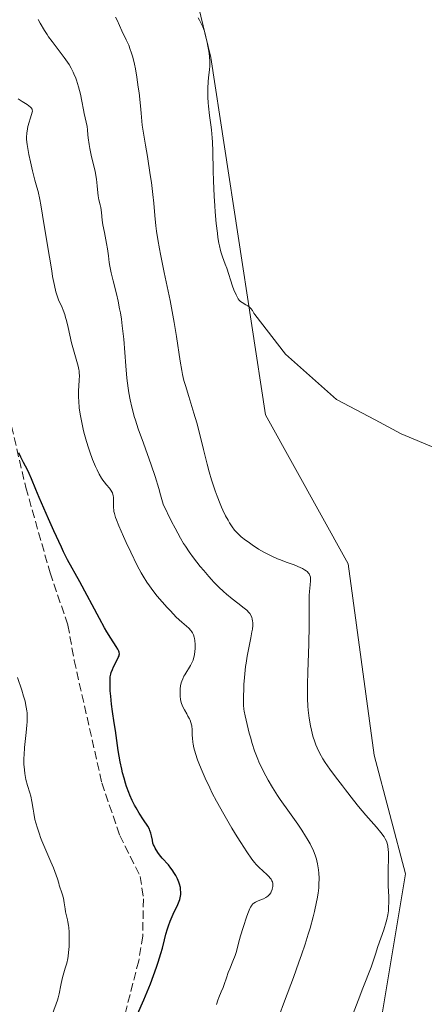
# Model space of a CAD drawing. Units: metres. Extents: x 629149 to 632651, y 4662532 to 4664909.
# Drawn here: x 631674 to 631754, y 4663457 to 4663653 of the extents above; entities that cross this region are included whole.
import ezdxf

# ---------------------------------------------------------------- set-up
doc = ezdxf.new("R2010")
doc.units = ezdxf.units.M
doc.header["$MEASUREMENT"] = 0
doc.linetypes.add('DGN Style 3', pattern=[2.307223, 1.648017, -0.659207])
for name, color, linetype, lineweight in [('Cultivos leñosos CxS', 92, 'Continuous', 0), ('Curva de nivel maestra', 30, 'Continuous', 30), ('Curva de nivel normal', 30, 'Continuous', 0), ('Matorral CxS', 135, 'Continuous', 0), ('Senda', 7, 'DGN Style 3', 0)]:
    doc.layers.add(name, color=color, linetype=linetype, lineweight=lineweight)

# ---------------------------------------------------------------- blocks, each defined once
blk = doc.blocks.new('*U5')
at = {"layer": 'Matorral CxS', "color": 135, "linetype": 'Continuous', "lineweight": 0}
blk.add_polyline3d([(631705.9803, 4663669.7747, 446.4925), (631711.9645, 4663645.0601, 445.2191), (631722.8141, 4663574.2315, 444.4056), (631739.2157, 4663544.6735, 443.1922), (631744.3867, 4663506.6965, 442.32), (631750.5799, 4663483.1489, 440.9445), (631745.6245, 4663453.4049, 440.7272)], dxfattribs=at)

msp = doc.modelspace()

# ---------------------------------------------------------------- linework, layer by layer
at = {"layer": 'Cultivos leñosos CxS', "color": 92, "linetype": 'Continuous', "lineweight": 0}
for points in [[(631745.6245, 4663453.4049, 440.7272), (631750.5799, 4663483.1489, 440.9445), (631744.3867, 4663506.6965, 442.32), (631739.2157, 4663544.6735, 443.1922), (631722.8141, 4663574.2315, 444.4056), (631711.9645, 4663645.0601, 445.2191), (631705.9803, 4663669.7747, 446.4925)], [(631705.9803, 4663669.7747, 446.4925), (631711.9645, 4663645.0601, 445.2191), (631722.8141, 4663574.2315, 444.4056), (631739.2157, 4663544.6735, 443.1922), (631744.3867, 4663506.6965, 442.32), (631750.5799, 4663483.1489, 440.9445), (631745.6245, 4663453.4049, 440.7272)]]:
    msp.add_polyline3d(points, dxfattribs=at)
at = {"layer": 'Curva de nivel maestra', "color": 30, "linetype": 'Continuous', "lineweight": 30, "elevation": 425, "flags": 128}
msp.add_lwpolyline([(631697.36, 4663455.3401), (631698.63, 4663458.1801), (631699.64, 4663460.5701), (631699.97, 4663461.3901), (631700.59, 4663463.0401), (631701.15, 4663464.6401), (631701.49, 4663465.6301), (631702.04, 4663467.3901), (631702.34, 4663468.4401), (631702.75, 4663470.0801), (631703.02, 4663471.2001), (631703.34, 4663472.2901), (631703.54, 4663472.8801), (631703.87, 4663473.8001), (631704.26, 4663474.7301), (631704.47, 4663475.2001), (631705.39, 4663477.1001), (631705.65, 4663477.7401), (631705.76, 4663478.0601), (631705.92, 4663478.7301), (631705.97, 4663479.0601), (631705.99, 4663479.5701), (631705.95, 4663480.1001), (631705.89, 4663480.4501), (631705.71, 4663481.1501), (631705.58, 4663481.5001), (631705.3, 4663482.1801), (631704.96, 4663482.8301), (631704.73, 4663483.2301), (631704.26, 4663483.9601), (631704, 4663484.3201), (631703.51, 4663484.9301), (631702.26, 4663486.3001), (631701.73, 4663486.9701), (631701.42, 4663487.4201), (631700.92, 4663488.2601), (631700.68, 4663488.7401), (631700.58, 4663488.9601), (631700.46, 4663489.2901), (631700.33, 4663489.8401), (631700.16, 4663490.7401), (631700.03, 4663491.2501), (631699.85, 4663491.7801), (631699.74, 4663492.0601), (631699.43, 4663492.6001), (631698.57, 4663493.9001), (631697.71, 4663495.2401), (631697.13, 4663496.2401), (631696.82, 4663496.8101), (631696.35, 4663497.7401), (631695.89, 4663498.7801), (631695.66, 4663499.3301), (631695.22, 4663500.5201), (631695.01, 4663501.1501), (631694.71, 4663502.1501), (631694.44, 4663503.2001), (631694.28, 4663503.9201), (631693.97, 4663505.4001), (631693.58, 4663507.6301), (631692.99, 4663511.6101), (631692.76, 4663513.1201), (631692.4, 4663515.3801), (631692.2, 4663516.8401), (631692.06, 4663518.4001), (631691.99, 4663519.4501), (631691.97, 4663520.1201), (631691.95, 4663521.2801), (631691.97, 4663521.9701), (631691.99, 4663522.2601), (631692.07, 4663522.7701), (631692.15, 4663523.0801), (631692.39, 4663523.7001), (631692.65, 4663524.2301), (631693.22, 4663525.3401), (631693.58, 4663526.0801), (631693.72, 4663526.4401), (631693.76, 4663526.6001), (631693.78, 4663526.8301), (631693.76, 4663527.0601), (631693.73, 4663527.1701), (631693.67, 4663527.3501), (631693.46, 4663527.7701), (631693.13, 4663528.2801), (631692.06, 4663529.9201), (631691.29, 4663531.1801), (631690.84, 4663531.9601), (631689.81, 4663533.8101), (631685.95, 4663541.0701), (631683.52, 4663545.4901), (631682.72, 4663547.0501), (631682.28, 4663547.9501), (631680.77, 4663551.1901), (631679.71, 4663553.5601), (631677.86, 4663557.8501), (631677.22, 4663559.4001), (631676.38, 4663561.4901), (631675.9, 4663562.6001), (631675.54, 4663563.3401), (631674.77, 4663564.7901), (631674.24, 4663565.8001), (631673.83, 4663566.7001)], dxfattribs=at)
at = {"layer": 'Curva de nivel normal', "color": 30, "linetype": 'Continuous', "lineweight": 0, "flags": 128}
for points, elevation in [([(631677.65, 4663652.6001), (631678.06, 4663651.9101), (631678.9, 4663650.4601), (631679.43, 4663649.6401), (631679.74, 4663649.1901), (631680.46, 4663648.2401), (631682.06, 4663646.1801), (631682.84, 4663645.1101), (631683.49, 4663644.1701), (631683.79, 4663643.6901), (631684.21, 4663642.9701), (631684.6, 4663642.2101), (631684.78, 4663641.8301), (631685.12, 4663641.0201), (631685.28, 4663640.6001), (631685.5, 4663639.9501), (631685.7, 4663639.2601), (631686.06, 4663637.8301), (631686.36, 4663636.4101), (631686.69, 4663634.6901), (631686.83, 4663633.9701), (631687.41, 4663631.4201), (631687.48, 4663630.7601), (631687.55, 4663629.7401), (631687.6, 4663629.1601), (631687.8, 4663627.8201), (631687.94, 4663627.0401), (631688.22, 4663625.6901), (631688.95, 4663622.4901), (631689.24, 4663620.9401), (631689.4, 4663619.6401), (631689.5, 4663618.2401), (631689.57, 4663617.6601), (631689.72, 4663616.8801), (631689.97, 4663615.8701), (631690.08, 4663615.3201), (631690.21, 4663614.3701), (631690.39, 4663612.8101), (631690.53, 4663611.9001), (631690.82, 4663610.3501), (631691.26, 4663608.1801), (631691.44, 4663607.1601), (631691.62, 4663605.7401), (631691.79, 4663604.4301), (631691.91, 4663603.6801), (631692.18, 4663602.3701), (631692.56, 4663600.7701), (631693.19, 4663598.2101), (631693.52, 4663596.7601), (631693.84, 4663595.2201), (631693.98, 4663594.4201), (631694.19, 4663593.1701), (631694.37, 4663591.8801), (631694.65, 4663589.2201), (631695.09, 4663583.9201), (631695.3, 4663581.4801), (631695.54, 4663579.5001), (631695.68, 4663578.5601), (631695.94, 4663577.1701), (631696.25, 4663575.7601), (631696.44, 4663575.0401), (631696.75, 4663573.9101), (631696.99, 4663573.1301), (631697.54, 4663571.4401), (631698.56, 4663568.6001), (631700.11, 4663564.3001), (631700.89, 4663561.9801), (631701.64, 4663559.5801), (631701.98, 4663558.3601), (631702.46, 4663556.5101), (631704.15, 4663553.0701), (631704.83, 4663551.7601), (631705.92, 4663549.7401), (631706.52, 4663548.7201), (631706.89, 4663548.1401), (631707.63, 4663547.0601), (631708.53, 4663545.8401), (631709.84, 4663544.1601), (631710.52, 4663543.3401), (631711.55, 4663542.1501), (631712.05, 4663541.5801), (631712.55, 4663541.0401), (631713.51, 4663540.0501), (631714.43, 4663539.1601), (631715.02, 4663538.6201), (631716.14, 4663537.6901), (631717.29, 4663536.8301), (631718.57, 4663535.8801), (631719.08, 4663535.4501), (631719.5, 4663535.0101), (631719.66, 4663534.7901), (631719.94, 4663534.3201), (631720.07, 4663534.0001), (631720.14, 4663533.7801), (631720.22, 4663533.3001), (631720.25, 4663533.0201), (631720.25, 4663532.4101), (631720.18, 4663531.7201), (631720.1, 4663531.2001), (631719.88, 4663529.9801), (631719.41, 4663527.6801), (631719.16, 4663526.3701), (631718.92, 4663524.9801), (631718.82, 4663524.2701), (631718.74, 4663523.5501), (631718.6, 4663522.1201), (631718.5, 4663520.7501), (631718.46, 4663519.8801), (631718.41, 4663518.3601), (631718.41, 4663517.1601), (631718.44, 4663516.6301), (631718.51, 4663515.8401), (631718.57, 4663515.4301), (631718.74, 4663514.5101), (631719.12, 4663512.8101), (631719.55, 4663511.1101), (631719.78, 4663510.2601), (631720.13, 4663509.0401), (631720.6, 4663507.5801), (631720.84, 4663506.9001), (631721.24, 4663505.8901), (631721.47, 4663505.3701), (631721.98, 4663504.2801), (631722.83, 4663502.6401), (631723.33, 4663501.7301), (631724.19, 4663500.2801), (631725.18, 4663498.7301), (631725.72, 4663497.9101), (631727.52, 4663495.3501), (631729.19, 4663493.0001), (631729.99, 4663491.8301), (631730.73, 4663490.6801), (631731.07, 4663490.1201), (631731.63, 4663489.1401), (631731.88, 4663488.6601), (631732.22, 4663487.9401), (631732.53, 4663487.2101), (631732.66, 4663486.8501), (631732.9, 4663486.1001), (631733, 4663485.7301), (631733.14, 4663485.1501), (631733.27, 4663484.3601), (631733.33, 4663483.9501), (631733.38, 4663483.3201), (631733.42, 4663482.3201), (631733.39, 4663481.0701), (631733.34, 4663480.4001), (631733.22, 4663479.3401), (631733.04, 4663478.2101), (631732.94, 4663477.6201), (631732.52, 4663475.7101), (631732.27, 4663474.6701), (631731.64, 4663472.4201), (631731.28, 4663471.2001), (631730.65, 4663469.2501), (631729.94, 4663467.1401), (631729.43, 4663465.6601), (631728.33, 4663462.6001), (631726.58, 4663457.9301), (631725.41, 4663454.9001)], 435), ([(631693, 4663653.0701), (631693.34, 4663652.4701), (631694.3, 4663650.3601), (631695.16, 4663648.6101), (631695.64, 4663647.5101), (631695.96, 4663646.6501), (631696.13, 4663646.1701), (631696.36, 4663645.3901), (631696.64, 4663644.3601), (631696.77, 4663643.7901), (631696.97, 4663642.8401), (631697.26, 4663641.2001), (631697.54, 4663639.2301), (631697.69, 4663638.1001), (631697.97, 4663635.5301), (631698.12, 4663634.0701), (631698.34, 4663631.6401), (631699, 4663627.7101), (631699.37, 4663625.4701), (631699.93, 4663621.7901), (631700.14, 4663620.3101), (631700.45, 4663617.9301), (631700.64, 4663616.1701), (631700.84, 4663613.7401), (631701.03, 4663611.7001), (631701.16, 4663610.6701), (631701.4, 4663609.0201), (631701.73, 4663607.1501), (631701.93, 4663606.1101), (631702.68, 4663602.4801), (631703.85, 4663596.8901), (631704.4, 4663593.9801), (631704.66, 4663592.5401), (631705.12, 4663589.7401), (631705.88, 4663584.8701), (631706.19, 4663583.0001), (631706.33, 4663582.2401), (631706.6, 4663581.0201), (631706.88, 4663580.0201), (631707.58, 4663577.8401), (631708.58, 4663574.5301), (631709.13, 4663572.6301), (631709.88, 4663569.8201), (631710.49, 4663567.3701), (631711.21, 4663564.4201), (631711.62, 4663562.9101), (631712.1, 4663561.3101), (631712.83, 4663559.1301), (631713.21, 4663558.0701), (631713.79, 4663556.5801), (631714.07, 4663555.9001), (631714.34, 4663555.2801), (631714.87, 4663554.2001), (631715.35, 4663553.3001), (631715.65, 4663552.7901), (631716.19, 4663551.9701), (631716.66, 4663551.3301), (631716.89, 4663551.0601), (631717.27, 4663550.6701), (631717.98, 4663550.0401), (631718.84, 4663549.3701), (631719.33, 4663549.0001), (631720.14, 4663548.4301), (631721.43, 4663547.6001), (631722.61, 4663546.9101), (631723.22, 4663546.5901), (631724.17, 4663546.1301), (631725.2, 4663545.6801), (631725.75, 4663545.4601), (631726.9, 4663545.0201), (631728.46, 4663544.4401), (631729.18, 4663544.1501), (631730.14, 4663543.7101), (631730.53, 4663543.4901), (631730.86, 4663543.2601), (631731.04, 4663543.1101), (631731.33, 4663542.8101), (631731.44, 4663542.6501), (631731.6, 4663542.3401), (631731.7, 4663542.0101), (631731.73, 4663541.7901), (631731.74, 4663541.3201), (631731.68, 4663540.4701), (631731.53, 4663539.1601), (631731.48, 4663538.4001), (631731.46, 4663537.0801), (631731.47, 4663534.4301), (631731.45, 4663532.5001), (631731.36, 4663528.7501), (631731.19, 4663523.2201), (631731.14, 4663520.7601), (631731.13, 4663519.7001), (631731.14, 4663517.9201), (631731.2, 4663516.4601), (631731.27, 4663515.6201), (631731.46, 4663514.0601), (631731.72, 4663512.5001), (631731.89, 4663511.7001), (631732.2, 4663510.5101), (631732.58, 4663509.3301), (631732.8, 4663508.7501), (631733.04, 4663508.1801), (631733.57, 4663507.0701), (631734.18, 4663505.9901), (631734.61, 4663505.2901), (631735.54, 4663503.9201), (631736.65, 4663502.4401), (631738.07, 4663500.6401), (631738.68, 4663499.8501), (631740.23, 4663497.7901), (631741.27, 4663496.5101), (631742.72, 4663494.8401), (631744.81, 4663492.4401), (631745.68, 4663491.3801), (631746.31, 4663490.5201), (631746.55, 4663490.1501), (631746.79, 4663489.6801), (631746.89, 4663489.4501), (631747.02, 4663488.9901), (631747.09, 4663488.6701), (631747.16, 4663487.9401), (631747.18, 4663487.4601), (631747.18, 4663486.3901), (631747.14, 4663483.9301), (631747.13, 4663482.6601), (631747.16, 4663480.8201), (631747.24, 4663478.5901), (631747.26, 4663477.6001), (631747.23, 4663476.4201), (631747.18, 4663475.8601), (631747.06, 4663475.0201), (631746.87, 4663474.1301), (631746.74, 4663473.6601), (631746.26, 4663472.1001), (631745.09, 4663468.7501), (631744.6, 4663467.2301), (631744.03, 4663465.4501), (631743.76, 4663464.6701), (631742.1, 4663460.5301), (631741.15, 4663458.0201), (631739.75, 4663454.2701)], 440), ([(631709.44, 4663652.9501), (631709.69, 4663652.5201), (631709.92, 4663652.0801), (631710.32, 4663651.2001), (631710.65, 4663650.3001), (631710.84, 4663649.6801), (631711.16, 4663648.4001), (631711.42, 4663647.0201), (631711.53, 4663646.3201), (631711.65, 4663645.2901), (631711.72, 4663644.3101), (631711.73, 4663643.8501), (631711.72, 4663643.4201), (631711.67, 4663642.6201), (631711.5, 4663641.1001), (631711.41, 4663640.2701), (631711.34, 4663639.0201), (631711.33, 4663638.3301), (631711.35, 4663637.2301), (631711.42, 4663636.0701), (631711.47, 4663635.4601), (631711.7, 4663633.5701), (631711.93, 4663631.7201), (631712.05, 4663630.7301), (631712.19, 4663629.1401), (631712.24, 4663628.2901), (631712.31, 4663626.4901), (631712.39, 4663622.6201), (631712.45, 4663620.6201), (631712.59, 4663617.6201), (631712.71, 4663615.6801), (631712.81, 4663614.4501), (631713.01, 4663612.1901), (631713.24, 4663610.2501), (631713.36, 4663609.4001), (631713.55, 4663608.2601), (631713.65, 4663607.7401), (631713.88, 4663606.8001), (631714, 4663606.3701), (631714.26, 4663605.5701), (631714.81, 4663604.0801), (631715.09, 4663603.3001), (631716.22, 4663599.7501), (631716.52, 4663599.0001), (631716.99, 4663598.0501), (631717.24, 4663597.4901), (631717.39, 4663597.2201), (631717.58, 4663596.9501), (631717.7, 4663596.8301), (631717.84, 4663596.7101), (631718.17, 4663596.4901), (631718.91, 4663596.0601), (631719.28, 4663595.8401), (631719.57, 4663595.6201), (631719.71, 4663595.5001), (631719.91, 4663595.2901), (631720.2, 4663594.9101), (631720.49, 4663594.4101), (631720.64, 4663594.1101), (631726.76, 4663586.2301), (631736.91, 4663577.2701), (631744.55, 4663573.2001), (631749.74, 4663570.4401), (631756.51, 4663567.5801)], 445), ([(631673.68, 4663636.8801), (631674.51, 4663636.3501), (631675.46, 4663635.7701), (631675.84, 4663635.5001), (631676.15, 4663635.2501), (631676.27, 4663635.1201), (631676.46, 4663634.8501), (631676.51, 4663634.7101), (631676.55, 4663634.4801), (631676.05, 4663632.9401), (631675.86, 4663632.2901), (631675.64, 4663631.4401), (631675.53, 4663630.9401), (631675.4, 4663630.0701), (631675.36, 4663629.3001), (631675.38, 4663628.8201), (631675.49, 4663627.8201), (631675.84, 4663625.8401), (631676.13, 4663624.4201), (631676.55, 4663622.6001), (631676.75, 4663621.8001), (631677.04, 4663620.7601), (631677.43, 4663619.3801), (631677.64, 4663618.5401), (631677.99, 4663616.9101), (631678.19, 4663615.8601), (631678.89, 4663611.7501), (631679.9, 4663605.5001), (631680.35, 4663602.7901), (631680.54, 4663601.6801), (631680.89, 4663599.9001), (631681.18, 4663598.6301), (631681.37, 4663597.9901), (631681.48, 4663597.6301), (631681.72, 4663597.0001), (631682.42, 4663595.5001), (631682.63, 4663595.0001), (631682.95, 4663594.0901), (631683.12, 4663593.5501), (631683.29, 4663592.9301), (631683.62, 4663591.5501), (631684.3, 4663588.5201), (631684.65, 4663587.1101), (631685.6, 4663583.8501), (631685.74, 4663583.2401), (631685.79, 4663582.9401), (631685.84, 4663582.4901), (631685.87, 4663582.0301), (631685.84, 4663581.0801), (631685.69, 4663578.9301), (631685.68, 4663577.6801), (631685.71, 4663577.0001), (631685.84, 4663575.5501), (631686.06, 4663574.0401), (631686.24, 4663573.0201), (631686.37, 4663572.3401), (631686.67, 4663571.0201), (631686.85, 4663570.3101), (631687.23, 4663568.9601), (631687.64, 4663567.7001), (631687.92, 4663566.9001), (631688.48, 4663565.3901), (631689.06, 4663563.9901), (631689.35, 4663563.3401), (631689.8, 4663562.4401), (631690.27, 4663561.6401), (631690.51, 4663561.2801), (631690.76, 4663560.9501), (631691.25, 4663560.3501), (631691.85, 4663559.6401), (631692.1, 4663559.2901), (631692.31, 4663558.9201), (631692.39, 4663558.7401), (631692.49, 4663558.4401), (631692.53, 4663558.2301), (631692.6, 4663557.8101), (631692.63, 4663557.1501), (631692.62, 4663556.2801), (631692.62, 4663555.8701), (631692.66, 4663555.3401), (631692.69, 4663555.0701), (631692.79, 4663554.6301), (631693.03, 4663553.8501), (631693.2, 4663553.3701), (631693.68, 4663552.1801), (631694.61, 4663550.0701), (631695.16, 4663548.8701), (631696.04, 4663547.0001), (631697.35, 4663544.3601), (631698.14, 4663542.8901), (631698.52, 4663542.2301), (631699.26, 4663541.0401), (631699.76, 4663540.3001), (631700.11, 4663539.8201), (631700.85, 4663538.8401), (631701.31, 4663538.2801), (631702.27, 4663537.1401), (631703.26, 4663536.0101), (631703.91, 4663535.3101), (631705.09, 4663534.0701), (631706.16, 4663533.0701), (631707.54, 4663531.8801), (631707.97, 4663531.4501), (631708.19, 4663531.1701), (631708.31, 4663530.9801), (631708.5, 4663530.5801), (631708.65, 4663530.1301), (631708.7, 4663529.8701), (631708.77, 4663529.4401), (631708.82, 4663528.6601), (631708.82, 4663527.8101), (631708.79, 4663527.3501), (631708.7, 4663526.6201), (631708.53, 4663525.8901), (631708.41, 4663525.5301), (631708.26, 4663525.1701), (631707.91, 4663524.4801), (631706.75, 4663522.6401), (631706.6, 4663522.3701), (631706.36, 4663521.8601), (631706.18, 4663521.3801), (631706.08, 4663521.0701), (631705.95, 4663520.4601), (631705.87, 4663519.8601), (631705.85, 4663519.5601), (631705.84, 4663519.1001), (631705.87, 4663518.4001), (631705.95, 4663517.7701), (631706.01, 4663517.4501), (631706.13, 4663516.9901), (631706.37, 4663516.3101), (631706.69, 4663515.6801), (631707.17, 4663514.8801), (631707.4, 4663514.4801), (631707.69, 4663513.9301), (631707.81, 4663513.6501), (631707.97, 4663513.2101), (631708.09, 4663512.7501), (631708.14, 4663512.5001), (631708.21, 4663511.7401), (631708.26, 4663510.6501), (631708.29, 4663510.0801), (631708.38, 4663509.2901), (631708.45, 4663508.8701), (631708.59, 4663508.2001), (631708.9, 4663507.0401), (631709.3, 4663505.8201), (631709.55, 4663505.1401), (631709.99, 4663504.0201), (631710.81, 4663502.1201), (631711.72, 4663500.2201), (631712.23, 4663499.1901), (631713.08, 4663497.5701), (631714.52, 4663494.9801), (631716.12, 4663492.2601), (631717.19, 4663490.5101), (631717.86, 4663489.4201), (631719.06, 4663487.5601), (631720.08, 4663486.1001), (631720.6, 4663485.4201), (631720.91, 4663485.0601), (631721.52, 4663484.4401), (631722.23, 4663483.7801), (631723.14, 4663482.9601), (631723.52, 4663482.5801), (631723.67, 4663482.4101), (631723.91, 4663482.0901), (631724.07, 4663481.7901), (631724.15, 4663481.6101), (631724.24, 4663481.2601), (631724.26, 4663480.8801), (631724.24, 4663480.6201), (631724.21, 4663480.4401), (631724.1, 4663480.0601), (631723.94, 4663479.6201), (631723.82, 4663479.4001), (631723.59, 4663479.0701), (631723.27, 4663478.7501), (631723.08, 4663478.6101), (631722.86, 4663478.4701), (631722.36, 4663478.2301), (631721.3, 4663477.8001), (631720.83, 4663477.5801), (631720.45, 4663477.3501), (631720.29, 4663477.2101), (631720.1, 4663476.9801), (631720.01, 4663476.8501), (631719.82, 4663476.5401), (631719.7, 4663476.2901), (631719.44, 4663475.6601), (631719.09, 4663474.7501), (631718.33, 4663472.5301), (631717.82, 4663470.8501), (631717.43, 4663469.4001), (631717, 4663467.7501), (631716.76, 4663466.9801), (631716.33, 4663465.8401), (631715.69, 4663464.3401), (631715.4, 4663463.6101), (631715.02, 4663462.5501), (631714.58, 4663461.2301), (631714.36, 4663460.6101), (631714.01, 4663459.7501), (631713.54, 4663458.6501), (631713.33, 4663458.1001), (631713.06, 4663457.2401)], 430), ([(631673.6, 4663522.1101), (631674.41, 4663519.6301), (631674.79, 4663518.4201), (631675.07, 4663517.4201), (631675.18, 4663516.9401), (631675.32, 4663516.2301), (631675.42, 4663515.5101), (631675.46, 4663515.1401), (631675.5, 4663514.3801), (631675.5, 4663513.9801), (631675.49, 4663513.3401), (631675.45, 4663512.6701), (631675.32, 4663511.2401), (631674.98, 4663508.2401), (631674.87, 4663506.8101), (631674.84, 4663506.1401), (631674.85, 4663504.9001), (631674.93, 4663503.7901), (631675.01, 4663503.1101), (631675.08, 4663502.6801), (631675.24, 4663501.8801), (631675.57, 4663500.6801), (631676.01, 4663499.2701), (631676.2, 4663498.5801), (631676.41, 4663497.5301), (631676.65, 4663496.0201), (631676.8, 4663495.1801), (631677.04, 4663493.9701), (631677.21, 4663493.3101), (631677.51, 4663492.2401), (631677.91, 4663491.0501), (631678.14, 4663490.4101), (631678.41, 4663489.7401), (631679, 4663488.3301), (631680.21, 4663485.5501), (631680.72, 4663484.3401), (631681.26, 4663482.9001), (631681.5, 4663482.1601), (631681.75, 4663481.3201), (631681.87, 4663480.9301), (631682.43, 4663479.2301), (631682.67, 4663478.3501), (631682.84, 4663477.4401), (631683.01, 4663476.2201), (631683.11, 4663475.6401), (631683.31, 4663474.8301), (631683.5, 4663474.0801), (631683.59, 4663473.6601), (631683.7, 4663472.9401), (631683.75, 4663472.5301), (631683.81, 4663471.6301), (631683.84, 4663470.6701), (631683.84, 4663470.0201), (631683.81, 4663468.7801), (631683.72, 4663467.5501), (631683.63, 4663466.8301), (631683.55, 4663466.3701), (631683.35, 4663465.4801), (631683.05, 4663464.4901), (631682.62, 4663463.0901), (631682.42, 4663462.3301), (631682.17, 4663461.0901), (631681.84, 4663459.3801), (631681.64, 4663458.5501), (631681.53, 4663458.1501), (631681.27, 4663457.3801), (631680.31, 4663454.8701)], 420)]:
    msp.add_lwpolyline(points, dxfattribs=dict(at, elevation=elevation))
at = {"layer": 'Matorral CxS', "color": 135, "linetype": 'Continuous', "lineweight": 0}
msp.add_polyline3d([(631705.9803, 4663669.7747, 446.4925), (631711.9645, 4663645.0601, 445.2191), (631722.8141, 4663574.2315, 444.4056), (631739.2157, 4663544.6735, 443.1922), (631744.3867, 4663506.6965, 442.32), (631750.5799, 4663483.1489, 440.9445), (631745.6245, 4663453.4049, 440.7272)], dxfattribs=at)
at = {"layer": 'Senda', "color": 7, "linetype": 'DGN Style 3', "lineweight": 0}
msp.add_polyline3d([(631643.8201, 4663656.9201, 426.0179), (631645.9801, 4663649.7001, 426.0438), (631651.4501, 4663634.9901, 425.5642), (631655.4301, 4663623.1601, 424.9937), (631661.7701, 4663604.9301, 424.8623), (631669.7701, 4663583.2301, 424.9836), (631675.2201, 4663559.7801, 424.95), (631680.0301, 4663542.8801, 424.2581), (631683.5801, 4663532.5301, 423.6848), (631684.8201, 4663525.5101, 423.4934), (631690.3101, 4663501.2201, 424.5081), (631693.8601, 4663490.7701, 424.2413), (631697.9301, 4663482.6801, 423.8963), (631698.5701, 4663478.1901, 423.771), (631698.4101, 4663470.8701, 424.0731), (631697.6301, 4663465.9301, 424.2811), (631694.2901, 4663453.0201, 424.8705)], dxfattribs=at)

# ---------------------------------------------------------------- block references
at = {"layer": 'Matorral CxS', "color": 135, "linetype": 'Continuous', "lineweight": 0}
msp.add_blockref('*U5', (0, 0), dxfattribs=at)

doc.saveas('drawing.dxf')
